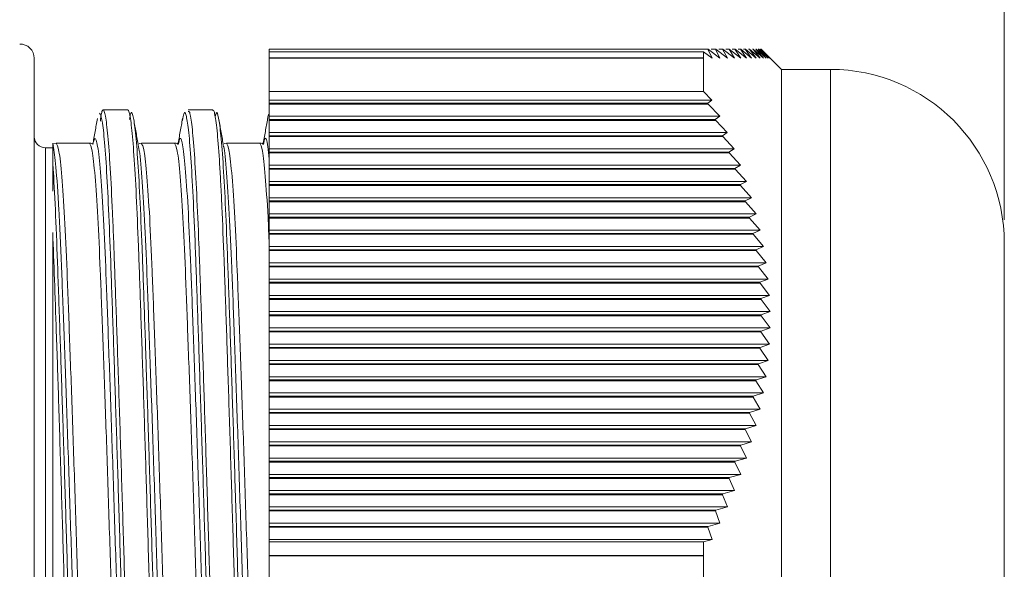
# Model space of a CAD drawing. Units: inches. Extents: x 0.4 to 16.6, y 0.2 to 10.8.
# Drawn here: x 12.5 to 14.6, y 7.1 to 8.3 of the extents above; entities that cross this region are included whole.
import ezdxf

# ---------------------------------------------------------------- set-up
doc = ezdxf.new("R2010")
doc.units = ezdxf.units.IN
doc.header["$MEASUREMENT"] = 0
doc.styles.add('SLDTEXTSTYLE0', font='TXT', dxfattribs={"width": 0.75})
doc.dimstyles.new('SLDDIMSTYLE0', dxfattribs={"dimtxt": 0.166667, "dimasz": 0.156, "dimexe": 0, "dimexo": 0.0625, "dimgap": 0.041667, "dimtad": 0, "dimtih": 1, "dimtoh": 1, "dimdec": 1, "dimlfac": 0.5, "dimrnd": 1e-09, "dimzin": 12, "dimdsep": 46, "dimtxsty": 'SLDTEXTSTYLE0', "dimsah": 1, "dimcen": 0.09, "dimadec": 0, "dimazin": 3, "dimtfac": 1, "dimtdec": 1, "dimtofl": 0, "dimtmove": 0, "dimatfit": 3, "dimfxl": 0, "dimfrac": 2, "dimtolj": 1, "dimtzin": 12, "dimarcsym": 0})

# ---------------------------------------------------------------- blocks, each defined once
blk = doc.blocks.new('_D')
at = {"color": 7, "linetype": 'Continuous', "lineweight": 0}
for p, q in [((10.5852, 9.2277), (10.5514, 9.2277)), ((10.5514, 9.2277), (10.5514, 8.9629)), ((10.916, 9.2277), (10.9498, 9.2277)), ((10.9498, 9.2277), (10.9498, 8.9629)), ((7.0651, 7.6858), (7.0651, 9.1092)), ((14.5711, 7.8766), (14.5711, 9.1092)), ((7.0651, 8.9842), (10.4308, 8.9842)), ((14.5711, 8.9842), (11.0704, 8.9842)), ((10.5514, 8.9629), (10.5852, 8.9629)), ((10.9498, 8.9629), (10.916, 8.9629))]:
    blk.add_line(p, q, dxfattribs=at)
for points in [[(7.0651, 8.9842), (7.2211, 8.9582), (7.2211, 9.0102)], [(14.5711, 8.9842), (14.4151, 9.0102), (14.4151, 8.9582)]]:
    blk.add_solid(points, dxfattribs=at)
at = {"color": 7, "linetype": 'Continuous', "lineweight": 0, "char_height": 0.16667, "attachment_point": 1, "style": 'SLDTEXTSTYLE0'}
for s, insert in [('95', (10.6274, 9.1778)), ('3.8', (10.5967, 8.9218))]:
    blk.add_mtext(s, dxfattribs=dict(at, insert=insert))

msp = doc.modelspace()

# ---------------------------------------------------------------- linework, layer by layer
at = {"color": 7, "linetype": 'Continuous', "lineweight": 15}
for p, q in [((13.9402, 8.2396), (13.0071, 8.2396)), ((13.0071, 8.2341), (13.0071, 8.2396)), ((13.9311, 8.2341), (13.0071, 8.2341)), ((13.0071, 8.2341), (13.0071, 8.221)), ((13.9311, 8.2341), (13.9311, 8.221)), ((13.9311, 8.2341), (13.9493, 8.2206)), ((13.9493, 8.2206), (13.9402, 8.2396)), ((13.9402, 8.2396), (13.941, 8.2396)), ((13.941, 8.2396), (13.9662, 8.2206)), ((13.9564, 8.2396), (13.9473, 8.2396)), ((13.9662, 8.2206), (13.9564, 8.2396)), ((13.9564, 8.2396), (13.9571, 8.2396)), ((13.9571, 8.2396), (13.982, 8.2206)), ((13.9714, 8.2396), (13.9634, 8.2396)), ((13.982, 8.2206), (13.9714, 8.2396)), ((13.9714, 8.2396), (13.9722, 8.2396)), ((13.9722, 8.2396), (13.9967, 8.2206)), ((13.9854, 8.2396), (13.9784, 8.2396)), ((13.9967, 8.2206), (13.9854, 8.2396)), ((13.9854, 8.2396), (13.986, 8.2396)), ((13.986, 8.2396), (14.0102, 8.2206)), ((13.9981, 8.2396), (13.9923, 8.2396)), ((14.0102, 8.2206), (13.9981, 8.2396)), ((13.9981, 8.2396), (13.9987, 8.2396)), ((13.9987, 8.2396), (14.0225, 8.2206)), ((14.0096, 8.2396), (14.0049, 8.2396)), ((14.0225, 8.2206), (14.0096, 8.2396)), ((14.0096, 8.2396), (14.0102, 8.2396)), ((14.0102, 8.2396), (14.0335, 8.2206)), ((14.0199, 8.2396), (14.0164, 8.2396)), ((14.0335, 8.2206), (14.0199, 8.2396)), ((14.0199, 8.2396), (14.0204, 8.2396)), ((14.0204, 8.2396), (14.0433, 8.2206)), ((14.0288, 8.2396), (14.0266, 8.2396)), ((14.0433, 8.2206), (14.0288, 8.2396)), ((14.0288, 8.2396), (14.0293, 8.2396)), ((14.0293, 8.2396), (14.0517, 8.2206)), ((14.0365, 8.2396), (14.0355, 8.2396)), ((14.0517, 8.2206), (14.0365, 8.2396)), ((14.0365, 8.2396), (14.0368, 8.2396)), ((14.0368, 8.2396), (14.0587, 8.2206)), ((14.0587, 8.2206), (14.0428, 8.2396)), ((14.0428, 8.2396), (14.0431, 8.2396)), ((14.0431, 8.2396), (14.0644, 8.2206)), ((14.0644, 8.2206), (14.0477, 8.2396)), ((14.0477, 8.2396), (14.0479, 8.2396)), ((14.0479, 8.2396), (14.0687, 8.2206)), ((14.0687, 8.2206), (14.0513, 8.2396)), ((14.0513, 8.2396), (14.0514, 8.2396)), ((14.0514, 8.2396), (14.0715, 8.2206)), ((14.0715, 8.2206), (14.0534, 8.2396)), ((14.0535, 8.2396), (14.073, 8.2206)), ((14.0971, 8.1966), (14.0541, 8.2396)), ((14.073, 8.2206), (14.0541, 8.2396)), ((12.5071, 7.1066), (12.5071, 8.2205)), ((13.0071, 8.221), (13.9311, 8.221)), ((13.0071, 8.2207), (13.0071, 8.221)), ((13.9311, 8.2207), (13.0071, 8.2207)), ((13.0071, 8.2207), (13.0071, 8.1497)), ((13.9313, 8.2206), (13.9311, 8.221)), ((13.9311, 8.2207), (13.9311, 8.1497)), ((13.9311, 8.2207), (13.9313, 8.2206)), ((14.2011, 8.1966), (14.0971, 8.1966)), ((14.0971, 8.1966), (14.0971, 6.0166)), ((13.0071, 8.1497), (13.9311, 8.1497)), ((13.0071, 8.1314), (13.0071, 8.1497)), ((13.9491, 8.1314), (13.0071, 8.1314)), ((13.0071, 8.1245), (13.0071, 8.1314)), ((13.9491, 8.1314), (13.9311, 8.1497)), ((13.94, 8.1245), (13.9491, 8.1314)), ((12.706, 8.1105), (12.6537, 8.1105)), ((12.8871, 8.1105), (12.8348, 8.1105)), ((13.0071, 8.1245), (13.94, 8.1245)), ((13.0071, 8.1227), (13.0071, 8.1245)), ((13.9408, 8.1227), (13.0071, 8.1227)), ((13.0071, 8.0968), (13.0071, 8.1227)), ((13.9408, 8.1227), (13.94, 8.1245)), ((13.966, 8.0968), (13.9408, 8.1227)), ((13.966, 8.0968), (13.0071, 8.0968)), ((13.0071, 8.0898), (13.0071, 8.0968)), ((13.0071, 8.0898), (13.9562, 8.0898)), ((13.0071, 8.0881), (13.0071, 8.0898)), ((13.957, 8.0881), (13.0071, 8.0881)), ((13.0071, 8.0621), (13.0071, 8.0881)), ((13.9562, 8.0898), (13.966, 8.0968)), ((13.957, 8.0881), (13.9562, 8.0898)), ((13.9818, 8.0621), (13.957, 8.0881)), ((13.9818, 8.0621), (13.0071, 8.0621)), ((13.0071, 8.0552), (13.0071, 8.0621)), ((13.0071, 8.0552), (13.9713, 8.0552)), ((13.0071, 8.0535), (13.0071, 8.0552)), ((13.972, 8.0535), (13.0071, 8.0535)), ((13.0071, 8.0275), (13.0071, 8.0535)), ((13.9713, 8.0552), (13.9818, 8.0621)), ((13.972, 8.0535), (13.9713, 8.0552)), ((13.9965, 8.0275), (13.972, 8.0535)), ((12.5465, 8.0298), (12.5308, 8.0298)), ((12.5471, 8.0349), (12.5465, 8.0397)), ((12.5478, 8.0351), (12.5476, 8.0344)), ((12.5539, 8.0396), (12.5489, 8.0387)), ((12.7289, 8.0351), (12.7287, 8.0344)), ((12.735, 8.0396), (12.73, 8.0387)), ((12.91, 8.0351), (12.9098, 8.0344)), ((12.9161, 8.0396), (12.9111, 8.0387)), ((13.9965, 8.0275), (13.0071, 8.0275)), ((13.0071, 8.0205), (13.0071, 8.0275)), ((13.9852, 8.0205), (13.9965, 8.0275)), ((13.0071, 8.0205), (13.9852, 8.0205)), ((13.0071, 8.0188), (13.0071, 8.0205)), ((13.9859, 8.0188), (13.0071, 8.0188)), ((13.0071, 7.9929), (13.0071, 8.0188)), ((13.9859, 8.0188), (13.9852, 8.0205)), ((14.01, 7.9929), (13.9859, 8.0188)), ((12.5465, 8.0007), (12.5465, 7.9376)), ((14.01, 7.9929), (13.0071, 7.9929)), ((13.0071, 7.9859), (13.0071, 7.9929)), ((13.0071, 7.9859), (13.998, 7.9859)), ((13.0071, 7.9842), (13.0071, 7.9859)), ((13.9986, 7.9842), (13.0071, 7.9842)), ((13.0071, 7.9582), (13.0071, 7.9842)), ((13.998, 7.9859), (14.01, 7.9929)), ((13.9986, 7.9842), (13.998, 7.9859)), ((14.0223, 7.9582), (13.9986, 7.9842)), ((14.0223, 7.9582), (13.0071, 7.9582)), ((13.0071, 7.9513), (13.0071, 7.9582)), ((13.0071, 7.9513), (14.0095, 7.9513)), ((13.0071, 7.9495), (13.0071, 7.9513)), ((14.01, 7.9495), (13.0071, 7.9495)), ((13.0071, 7.9236), (13.0071, 7.9495)), ((14.0095, 7.9513), (14.0223, 7.9582)), ((14.01, 7.9495), (14.0095, 7.9513)), ((14.0334, 7.9236), (14.01, 7.9495)), ((14.0334, 7.9236), (13.0071, 7.9236)), ((13.0071, 7.9166), (13.0071, 7.9236)), ((14.0198, 7.9166), (14.0334, 7.9236)), ((13.0071, 7.9166), (14.0198, 7.9166)), ((13.0071, 7.9149), (13.0071, 7.9166)), ((14.0202, 7.9149), (13.0071, 7.9149)), ((13.0071, 7.8889), (13.0071, 7.9149)), ((14.0202, 7.9149), (14.0198, 7.9166)), ((14.0432, 7.8889), (14.0202, 7.9149)), ((14.0432, 7.8889), (13.0071, 7.8889)), ((13.0071, 7.882), (13.0071, 7.8889)), ((13.0071, 7.882), (14.0288, 7.882)), ((13.0071, 7.8803), (13.0071, 7.882)), ((14.0292, 7.8803), (13.0071, 7.8803)), ((13.0071, 7.8543), (13.0071, 7.8803)), ((14.0288, 7.882), (14.0432, 7.8889)), ((14.0292, 7.8803), (14.0288, 7.882)), ((14.0516, 7.8543), (14.0292, 7.8803)), ((12.5465, 6.1026), (12.5465, 7.8495)), ((14.0516, 7.8543), (13.0071, 7.8543)), ((13.0071, 7.8473), (13.0071, 7.8543)), ((13.0071, 7.8473), (14.0364, 7.8473)), ((13.0071, 7.8456), (13.0071, 7.8473)), ((14.0368, 7.8456), (13.0071, 7.8456)), ((13.0071, 7.8197), (13.0071, 7.8456)), ((14.0364, 7.8473), (14.0516, 7.8543)), ((14.0368, 7.8456), (14.0364, 7.8473)), ((14.0587, 7.8197), (14.0368, 7.8456)), ((14.0587, 7.8197), (13.0071, 7.8197)), ((13.0071, 7.8127), (13.0071, 7.8197)), ((14.0427, 7.8127), (14.0587, 7.8197)), ((14.5711, 7.8266), (14.5711, 6.3866)), ((13.0071, 7.8127), (14.0427, 7.8127)), ((13.0071, 7.811), (13.0071, 7.8127)), ((14.043, 7.811), (13.0071, 7.811)), ((13.0071, 7.785), (13.0071, 7.811)), ((14.043, 7.811), (14.0427, 7.8127)), ((14.0644, 7.785), (14.043, 7.811)), ((14.0644, 7.785), (13.0071, 7.785)), ((13.0071, 7.7781), (13.0071, 7.785)), ((13.0071, 7.7781), (14.0477, 7.7781)), ((13.0071, 7.7763), (13.0071, 7.7781)), ((14.0479, 7.7763), (13.0071, 7.7763)), ((13.0071, 7.7504), (13.0071, 7.7763)), ((14.0477, 7.7781), (14.0644, 7.785)), ((14.0479, 7.7763), (14.0477, 7.7781)), ((14.0686, 7.7504), (14.0479, 7.7763)), ((14.0686, 7.7504), (13.0071, 7.7504)), ((13.0071, 7.7434), (13.0071, 7.7504)), ((13.0071, 7.7434), (14.0512, 7.7434)), ((13.0071, 7.7417), (13.0071, 7.7434)), ((14.0514, 7.7417), (13.0071, 7.7417)), ((13.0071, 7.7157), (13.0071, 7.7417)), ((14.0512, 7.7434), (14.0686, 7.7504)), ((14.0514, 7.7417), (14.0512, 7.7434)), ((14.0715, 7.7157), (14.0514, 7.7417)), ((14.0715, 7.7157), (13.0071, 7.7157)), ((13.0071, 7.7088), (13.0071, 7.7157)), ((14.0534, 7.7088), (14.0715, 7.7157)), ((13.0071, 7.7088), (14.0534, 7.7088)), ((13.0071, 7.707), (13.0071, 7.7088)), ((14.0535, 7.707), (13.0071, 7.707)), ((13.0071, 7.6811), (13.0071, 7.707)), ((14.0535, 7.707), (14.0534, 7.7088)), ((14.073, 7.6811), (14.0535, 7.707)), ((14.073, 7.6811), (13.0071, 7.6811)), ((13.0071, 7.6741), (13.0071, 7.6811)), ((13.0071, 7.6741), (14.0541, 7.6741)), ((13.0071, 7.6724), (13.0071, 7.6741)), ((14.0541, 7.6724), (13.0071, 7.6724)), ((13.0071, 7.6465), (13.0071, 7.6724)), ((14.0541, 7.6741), (14.073, 7.6811)), ((14.0541, 7.6724), (14.0541, 7.6741)), ((14.073, 7.6465), (14.0541, 7.6724)), ((14.073, 7.6465), (13.0071, 7.6465)), ((13.0071, 7.6395), (13.0071, 7.6465)), ((13.0071, 7.6395), (14.0535, 7.6395)), ((13.0071, 7.6378), (13.0071, 7.6395)), ((14.0534, 7.6378), (13.0071, 7.6378)), ((13.0071, 7.6118), (13.0071, 7.6378)), ((14.0534, 7.6378), (14.0535, 7.6395)), ((14.0715, 7.6118), (14.0534, 7.6378)), ((14.0535, 7.6395), (14.073, 7.6465)), ((14.0715, 7.6118), (13.0071, 7.6118)), ((13.0071, 7.6049), (13.0071, 7.6118)), ((14.0514, 7.6049), (14.0715, 7.6118)), ((13.0071, 7.6049), (14.0514, 7.6049)), ((13.0071, 7.6031), (13.0071, 7.6049)), ((14.0513, 7.6031), (13.0071, 7.6031)), ((13.0071, 7.5772), (13.0071, 7.6031)), ((14.0513, 7.6031), (14.0514, 7.6049)), ((14.0687, 7.5772), (14.0513, 7.6031)), ((14.0687, 7.5772), (13.0071, 7.5772)), ((13.0071, 7.5702), (13.0071, 7.5772)), ((13.0071, 7.5702), (14.0479, 7.5702)), ((13.0071, 7.5685), (13.0071, 7.5702)), ((14.0477, 7.5685), (13.0071, 7.5685)), ((13.0071, 7.5425), (13.0071, 7.5685)), ((14.0477, 7.5685), (14.0479, 7.5702)), ((14.0644, 7.5425), (14.0477, 7.5685)), ((14.0479, 7.5702), (14.0687, 7.5772)), ((14.0644, 7.5425), (13.0071, 7.5425)), ((13.0071, 7.5356), (13.0071, 7.5425)), ((14.0431, 7.5356), (14.0644, 7.5425)), ((13.0071, 7.5356), (14.0431, 7.5356)), ((13.0071, 7.5338), (13.0071, 7.5356)), ((14.0428, 7.5338), (13.0071, 7.5338)), ((13.0071, 7.5079), (13.0071, 7.5338)), ((14.0428, 7.5338), (14.0431, 7.5356)), ((14.0587, 7.5079), (14.0428, 7.5338)), ((14.0587, 7.5079), (13.0071, 7.5079)), ((13.0071, 7.5009), (13.0071, 7.5079)), ((13.0071, 7.5009), (14.0368, 7.5009)), ((13.0071, 7.4992), (13.0071, 7.5009)), ((14.0365, 7.4992), (14.0368, 7.5009)), ((14.0368, 7.5009), (14.0587, 7.5079)), ((14.0365, 7.4992), (13.0071, 7.4992)), ((13.0071, 7.4732), (13.0071, 7.4992)), ((14.0517, 7.4732), (14.0365, 7.4992)), ((14.0517, 7.4732), (13.0071, 7.4732)), ((13.0071, 7.4663), (13.0071, 7.4732)), ((13.0071, 7.4663), (14.0293, 7.4663)), ((13.0071, 7.4646), (13.0071, 7.4663)), ((14.0288, 7.4646), (13.0071, 7.4646)), ((13.0071, 7.4386), (13.0071, 7.4646)), ((14.0288, 7.4646), (14.0293, 7.4663)), ((14.0433, 7.4386), (14.0288, 7.4646)), ((14.0293, 7.4663), (14.0517, 7.4732)), ((14.0433, 7.4386), (13.0071, 7.4386)), ((13.0071, 7.4317), (13.0071, 7.4386)), ((14.0204, 7.4317), (14.0433, 7.4386)), ((13.0071, 7.4317), (14.0204, 7.4317)), ((13.0071, 7.4299), (13.0071, 7.4317)), ((14.0199, 7.4299), (13.0071, 7.4299)), ((13.0071, 7.404), (13.0071, 7.4299)), ((14.0199, 7.4299), (14.0204, 7.4317)), ((14.0335, 7.404), (14.0199, 7.4299)), ((14.0335, 7.404), (13.0071, 7.404)), ((13.0071, 7.397), (13.0071, 7.404)), ((13.0071, 7.397), (14.0102, 7.397)), ((13.0071, 7.3953), (13.0071, 7.397)), ((14.0096, 7.3953), (14.0102, 7.397)), ((14.0102, 7.397), (14.0335, 7.404)), ((14.0096, 7.3953), (13.0071, 7.3953)), ((13.0071, 7.3693), (13.0071, 7.3953)), ((14.0225, 7.3693), (14.0096, 7.3953)), ((14.0225, 7.3693), (13.0071, 7.3693)), ((13.0071, 7.3624), (13.0071, 7.3693)), ((13.0071, 7.3624), (13.9987, 7.3624)), ((13.0071, 7.3606), (13.0071, 7.3624)), ((13.9981, 7.3606), (13.0071, 7.3606)), ((13.0071, 7.3347), (13.0071, 7.3606)), ((13.9981, 7.3606), (13.9987, 7.3624)), ((14.0102, 7.3347), (13.9981, 7.3606)), ((13.9987, 7.3624), (14.0225, 7.3693)), ((14.0102, 7.3347), (13.0071, 7.3347)), ((13.0071, 7.3277), (13.0071, 7.3347)), ((13.986, 7.3277), (14.0102, 7.3347)), ((13.0071, 7.3277), (13.986, 7.3277)), ((13.0071, 7.326), (13.0071, 7.3277)), ((13.9854, 7.326), (13.0071, 7.326)), ((13.0071, 7.3), (13.0071, 7.326)), ((13.9854, 7.326), (13.986, 7.3277)), ((13.9967, 7.3), (13.9854, 7.326)), ((13.9967, 7.3), (13.0071, 7.3)), ((13.0071, 7.2931), (13.0071, 7.3)), ((13.0071, 7.2931), (13.9722, 7.2931)), ((13.0071, 7.2914), (13.0071, 7.2931)), ((13.9714, 7.2914), (13.0071, 7.2914)), ((13.0071, 7.2654), (13.0071, 7.2914)), ((13.9714, 7.2914), (13.9722, 7.2931)), ((13.982, 7.2654), (13.9714, 7.2914)), ((13.9722, 7.2931), (13.9967, 7.3)), ((13.982, 7.2654), (13.0071, 7.2654)), ((13.0071, 7.2584), (13.0071, 7.2654)), ((13.0071, 7.2584), (13.9571, 7.2584)), ((13.0071, 7.2567), (13.0071, 7.2584)), ((13.9564, 7.2567), (13.0071, 7.2567)), ((13.0071, 7.2308), (13.0071, 7.2567)), ((13.9564, 7.2567), (13.9571, 7.2584)), ((13.9662, 7.2308), (13.9564, 7.2567)), ((13.9571, 7.2584), (13.982, 7.2654)), ((13.9662, 7.2308), (13.0071, 7.2308)), ((13.0071, 7.2238), (13.0071, 7.2308)), ((13.941, 7.2238), (13.9662, 7.2308)), ((13.0071, 7.2238), (13.941, 7.2238)), ((13.0071, 7.2221), (13.0071, 7.2238)), ((13.9402, 7.2221), (13.0071, 7.2221)), ((13.0071, 7.1961), (13.0071, 7.2221)), ((13.9402, 7.2221), (13.941, 7.2238)), ((13.9493, 7.1961), (13.9402, 7.2221)), ((13.9493, 7.1961), (13.0071, 7.1961)), ((13.0071, 7.1912), (13.0071, 7.1961)), ((13.9311, 7.1912), (13.0071, 7.1912)), ((13.0071, 7.1912), (13.0071, 7.162)), ((13.9311, 7.1912), (13.9493, 7.1961)), ((13.9311, 7.1912), (13.9311, 7.162)), ((13.0071, 7.162), (13.9311, 7.162)), ((13.0071, 7.1615), (13.0071, 7.162)), ((13.9313, 7.1615), (13.0071, 7.1615)), ((13.0071, 7.1614), (13.0071, 7.1615)), ((13.9311, 7.1614), (13.0071, 7.1614)), ((13.0071, 7.1614), (13.0071, 7.0223)), ((13.9313, 7.1615), (13.9311, 7.162)), ((13.9311, 7.1614), (13.9313, 7.1615)), ((13.9311, 7.1614), (13.9311, 7.0223))]:
    msp.add_line(p, q, dxfattribs=at)
at = {"color": 8, "linetype": 'Continuous', "lineweight": 15}
for p, q in [((14.2011, 8.1966), (14.2011, 6.0166)), ((12.5308, 7.1066), (12.5308, 8.0298))]:
    msp.add_line(p, q, dxfattribs=at)
at = {"color": 7, "linetype": 'Continuous', "lineweight": 15, "flags": 128}
for points in [[(12.6246, 8.0396), (12.5892, 8.0396), (12.5539, 8.0396)], [(12.8057, 8.0396), (12.7703, 8.0396), (12.735, 8.0396)], [(12.9868, 8.0396), (12.9515, 8.0396), (12.9161, 8.0396)]]:
    msp.add_lwpolyline(points, dxfattribs=at)
at = {"color": 7, "linetype": 'Continuous', "lineweight": 15}
for centre, radius, start, end in [((12.4771, 8.2205), 0.03, 0, 92), ((14.2011, 7.8266), 0.37, 0, 90), ((12.5308, 8.0534), 0.0236, 180, 270)]:
    msp.add_arc(centre, radius, start, end, dxfattribs=at)
for points, knots in [([(12.6479, 8.0868), (12.6482, 8.0902), (12.6493, 8.1009), (12.6512, 8.1076), (12.6544, 8.1132), (12.6586, 8.1012), (12.6637, 8.0594), (12.6688, 7.9898), (12.6728, 7.9114), (12.6758, 7.8374), (12.6787, 7.7576), (12.6827, 7.6448), (12.6868, 7.5194), (12.6902, 7.4134), (12.6936, 7.306), (12.6978, 7.1661), (12.7019, 7.0249), (12.705, 6.9132), (12.7079, 6.8049), (12.7117, 6.6725), (12.7167, 6.5264), (12.7218, 6.3955), (12.726, 6.304), (12.7293, 6.2424), (12.7325, 6.1896), (12.7364, 6.1383), (12.7401, 6.1109), (12.7428, 6.1025), (12.7439, 6.1033), (12.7442, 6.1035)], [0, 0, 0, 0, 0.01186, 0.036625, 0.061563, 0.111219, 0.162315, 0.211969, 0.263062, 0.287825, 0.31276, 0.362417, 0.413515, 0.438279, 0.463216, 0.512869, 0.563962, 0.588724, 0.613658, 0.663318, 0.714419, 0.764072, 0.815164, 0.839926, 0.86486, 0.91451, 0.965599, 0.990364, 1, 1, 1, 1]), ([(12.8026, 6.1263), (12.8021, 6.1223), (12.8008, 6.111), (12.7987, 6.1048), (12.7955, 6.1003), (12.7915, 6.1136), (12.7871, 6.1569), (12.7823, 6.228), (12.7781, 6.3075), (12.7747, 6.3824), (12.7714, 6.4628), (12.7672, 6.5764), (12.7631, 6.7024), (12.7601, 6.8088), (12.7572, 6.9165), (12.7533, 7.0566), (12.7491, 7.1978), (12.7457, 7.3093), (12.7424, 7.4173), (12.7382, 7.5492), (12.7341, 7.6705), (12.731, 7.7594), (12.728, 7.841), (12.7242, 7.9318), (12.7193, 8.0171), (12.7142, 8.0776), (12.71, 8.1035), (12.7072, 8.111), (12.7062, 8.11), (12.706, 8.1098)], [0, 0, 0, 0, 0.0137778, 0.0385628, 0.0635198, 0.1132216, 0.1643649, 0.2140677, 0.265212, 0.2899988, 0.3149577, 0.364658, 0.4157995, 0.4405851, 0.4655428, 0.5152463, 0.5663915, 0.5911789, 0.6161384, 0.665837, 0.7169766, 0.7417614, 0.7667183, 0.8164248, 0.8675732, 0.9172721, 0.9684118, 0.9931967, 1, 1, 1, 1]), ([(12.8348, 8.107), (12.8358, 8.1075), (12.8376, 8.1084), (12.8403, 8.0939), (12.8437, 8.0691), (12.8479, 8.02), (12.8528, 7.9357), (12.8574, 7.8269), (12.8612, 7.7199), (12.8644, 7.6257), (12.8677, 7.528), (12.8719, 7.3965), (12.8761, 7.2583), (12.8795, 7.1457), (12.8827, 7.0343), (12.8866, 6.8941), (12.8903, 6.759), (12.8934, 6.656), (12.8967, 6.5586), (12.9009, 6.4444), (12.9051, 6.346), (12.9085, 6.2782), (12.9117, 6.2191), (12.9157, 6.1588), (12.9201, 6.1166), (12.9234, 6.0988), (12.9252, 6.1034), (12.9253, 6.1038)], [0, 0, 0, 0, 0.033014, 0.059413, 0.085997, 0.138928, 0.193395, 0.246322, 0.300784, 0.327185, 0.353769, 0.406701, 0.461167, 0.487564, 0.514145, 0.567074, 0.621537, 0.647938, 0.674523, 0.727454, 0.781921, 0.808318, 0.834898, 0.887833, 0.942303, 0.995239, 1, 1, 1, 1]), ([(12.9822, 6.1172), (12.981, 6.1114), (12.9781, 6.0971), (12.9745, 6.1059), (12.9715, 6.1256), (12.9686, 6.1544), (12.9646, 6.2076), (12.9605, 6.282), (12.9571, 6.3532), (12.9538, 6.4303), (12.9496, 6.5402), (12.9455, 6.6633), (12.9423, 6.768), (12.9394, 6.8743), (12.9356, 7.0135), (12.9307, 7.1828), (12.9256, 7.3514), (12.9213, 7.485), (12.918, 7.5865), (12.9148, 7.682), (12.9109, 7.7934), (12.9072, 7.8884), (12.904, 7.9532), (12.9008, 8.0092), (12.8966, 8.0648), (12.8924, 8.0972), (12.8892, 8.1093), (12.8877, 8.1097), (12.8871, 8.1099)], [0, 0, 0, 0, 0.035871, 0.08781, 0.112982, 0.138328, 0.188807, 0.240749, 0.265923, 0.291272, 0.341745, 0.393682, 0.418853, 0.444199, 0.49468, 0.546626, 0.5971, 0.649037, 0.674208, 0.699554, 0.750025, 0.80196, 0.827135, 0.852485, 0.902958, 0.954895, 0.980067, 1, 1, 1, 1]), ([(12.6415, 8.0921), (12.6399, 8.0829), (12.6366, 8.0644), (12.6333, 8.0459), (12.6316, 8.0366)], [0, 0, 0, 0, 0.500154, 1, 1, 1, 1]), ([(12.7391, 6.1156), (12.7387, 6.1137), (12.7367, 6.1035), (12.7331, 6.1126), (12.7287, 6.1438), (12.7241, 6.2046), (12.7191, 6.2903), (12.7141, 6.3988), (12.709, 6.5274), (12.704, 6.6737), (12.6994, 6.8309), (12.695, 6.9958), (12.6901, 7.1638), (12.685, 7.3303), (12.68, 7.4904), (12.675, 7.6398), (12.6703, 7.7741), (12.6659, 7.8896), (12.6611, 7.9833), (12.6561, 8.0517), (12.651, 8.0954), (12.6477, 8.1008), (12.6461, 8.1035)], [0, 0, 0, 0, 0.011617, 0.063186, 0.114739, 0.167788, 0.219342, 0.2709, 0.323952, 0.375521, 0.428586, 0.48014, 0.531696, 0.584746, 0.636309, 0.687875, 0.740936, 0.792494, 0.844049, 0.8971, 0.948662, 1, 1, 1, 1]), ([(12.7097, 8.0903), (12.7105, 8.0949), (12.7127, 8.1089), (12.7168, 8.1021), (12.7219, 8.0718), (12.727, 8.0127), (12.7319, 7.9276), (12.7365, 7.8199), (12.741, 7.6921), (12.7459, 7.548), (12.7509, 7.3914), (12.756, 7.2268), (12.761, 7.0588), (12.7657, 6.8921), (12.77, 6.7315), (12.7749, 6.5814), (12.7799, 6.4461), (12.785, 6.3296), (12.79, 6.2346), (12.7948, 6.1644), (12.7992, 6.1197), (12.804, 6.1063), (12.8074, 6.109), (12.8092, 6.1233), (12.8093, 6.1243)], [0, 0, 0, 0, 0.023658, 0.071817, 0.119979, 0.169537, 0.21771, 0.26728, 0.315437, 0.363596, 0.413152, 0.461319, 0.509489, 0.559055, 0.607216, 0.655377, 0.704934, 0.753099, 0.801268, 0.850833, 0.898996, 0.948555, 0.996715, 1, 1, 1, 1]), ([(12.7287, 8.0343), (12.727, 8.0436), (12.7237, 8.0622), (12.7204, 8.0808), (12.7187, 8.0901)], [0, 0, 0, 0, 0.499786, 1, 1, 1, 1]), ([(12.8226, 8.0921), (12.821, 8.0829), (12.8177, 8.0644), (12.8144, 8.0459), (12.8127, 8.0366)], [0, 0, 0, 0, 0.500154, 1, 1, 1, 1]), ([(12.9207, 6.1175), (12.9195, 6.1136), (12.9167, 6.104), (12.9124, 6.1212), (12.908, 6.1647), (12.9033, 6.2354), (12.8983, 6.3305), (12.8932, 6.4473), (12.8881, 6.5828), (12.8833, 6.733), (12.8789, 6.8936), (12.8742, 7.0603), (12.8693, 7.2283), (12.8642, 7.3928), (12.8591, 7.5494), (12.8542, 7.6933), (12.8497, 7.8209), (12.8452, 7.9284), (12.8402, 8.0133), (12.8352, 8.0722), (12.8301, 8.1024), (12.8259, 8.1087), (12.8235, 8.0936), (12.8226, 8.0881)], [0, 0, 0, 0, 0.0334494, 0.0837558, 0.1326383, 0.1829385, 0.2318181, 0.2807006, 0.3310003, 0.3798927, 0.4287709, 0.4790663, 0.5279454, 0.5768274, 0.6271265, 0.6760187, 0.7248962, 0.7751909, 0.8240706, 0.8743674, 0.9232551, 0.9721445, 1, 1, 1, 1]), ([(12.8923, 8.0965), (12.893, 8.0995), (12.8952, 8.1094), (12.8992, 8.0966), (12.9043, 8.0594), (12.9093, 7.9935), (12.9142, 7.903), (12.9186, 7.7903), (12.9233, 7.6582), (12.9282, 7.5105), (12.9333, 7.3516), (12.9383, 7.1857), (12.9433, 7.016), (12.9478, 6.8504), (12.9523, 6.6921), (12.9573, 6.5454), (12.9623, 6.4145), (12.9674, 6.3032), (12.9724, 6.2143), (12.977, 6.1504), (12.9814, 6.1144), (12.986, 6.1037), (12.989, 6.1187), (12.9904, 6.1256)], [0, 0, 0, 0, 0.020991, 0.069903, 0.118817, 0.169149, 0.218073, 0.266983, 0.317311, 0.366222, 0.415136, 0.465467, 0.514392, 0.564736, 0.613644, 0.662555, 0.712884, 0.761803, 0.810725, 0.861065, 0.909977, 0.958889, 1, 1, 1, 1]), ([(12.9098, 8.0343), (12.9081, 8.0436), (12.9048, 8.0622), (12.9015, 8.0808), (12.8998, 8.0901)], [0, 0, 0, 0, 0.499786, 1, 1, 1, 1]), ([(13.0037, 8.0921), (13.0021, 8.0829), (12.9988, 8.0644), (12.9955, 8.0459), (12.9938, 8.0366)], [0, 0, 0, 0, 0.500154, 1, 1, 1, 1]), ([(13.0071, 8.1), (13.0062, 8.1005), (13.005, 8.1013), (13.0039, 8.092), (13.0037, 8.0898)], [0, 0, 0, 0, 0.766803, 1, 1, 1, 1]), ([(12.5465, 7.9984), (12.5465, 8.007), (12.5465, 8.0251), (12.5465, 8.0397), (12.5465, 8.0397), (12.5465, 8.0397)], [0, 0, 0, 0, 0.309546, 0.652489, 1, 1, 1, 1]), ([(12.6305, 8.0383), (12.6304, 8.0386), (12.6298, 8.0399), (12.6268, 8.0398), (12.6247, 8.0396)], [0, 0, 0, 0, 0.26956, 1, 1, 1, 1]), ([(12.8116, 8.0383), (12.8115, 8.0386), (12.8109, 8.0399), (12.8079, 8.0398), (12.8058, 8.0396)], [0, 0, 0, 0, 0.26956, 1, 1, 1, 1]), ([(12.9927, 8.0383), (12.9926, 8.0386), (12.992, 8.0399), (12.989, 8.0398), (12.9869, 8.0396)], [0, 0, 0, 0, 0.26956, 1, 1, 1, 1]), ([(12.5465, 7.9984), (12.547, 7.9916), (12.549, 7.9593), (12.5527, 7.8885), (12.557, 7.773), (12.5617, 7.6385), (12.5667, 7.489), (12.5718, 7.3289), (12.5768, 7.1624), (12.5817, 6.9943), (12.5862, 6.8295), (12.5908, 6.6723), (12.5957, 6.5276), (12.6008, 6.399), (12.6058, 6.2903), (12.6108, 6.2039), (12.6154, 6.1436), (12.6199, 6.1116), (12.6242, 6.1043), (12.6271, 6.1201), (12.6282, 6.1266)], [0, 0, 0, 0, 0.015751, 0.074187, 0.132606, 0.192718, 0.251139, 0.309562, 0.36968, 0.428115, 0.486534, 0.546647, 0.605066, 0.663489, 0.723606, 0.782042, 0.842174, 0.900593, 0.959013, 1, 1, 1, 1]), ([(12.6155, 6.1059), (12.6144, 6.1057), (12.6124, 6.1053), (12.6099, 6.121), (12.607, 6.1469), (12.6031, 6.1972), (12.5982, 6.2829), (12.5931, 6.393), (12.5888, 6.5009), (12.5855, 6.5957), (12.5823, 6.6938), (12.5785, 6.8258), (12.5748, 6.9643), (12.5715, 7.077), (12.5683, 7.1884), (12.5641, 7.3285), (12.5598, 7.4632), (12.5565, 7.5657), (12.5535, 7.6538), (12.5502, 7.7521), (12.5477, 7.8169), (12.5465, 7.8495)], [0, 0, 0, 0, 0.047081, 0.081577, 0.116311, 0.185491, 0.256678, 0.325848, 0.397023, 0.431518, 0.466252, 0.535417, 0.606588, 0.641088, 0.675828, 0.744997, 0.816172, 0.850667, 0.885402, 0.942156, 1, 1, 1, 1])]:
    msp.add_open_spline(points, degree=3, knots=knots, dxfattribs=at)
at = {"color": 8, "linetype": 'Continuous', "lineweight": 15}
for points, knots in [([(12.7222, 6.1792), (12.7219, 6.1803), (12.7197, 6.1868), (12.7161, 6.2325), (12.7104, 6.3172), (12.7044, 6.4377), (12.6984, 6.5839), (12.6927, 6.7479), (12.6877, 6.9235), (12.6822, 7.1069), (12.6762, 7.2937), (12.6702, 7.4743), (12.6643, 7.6382), (12.6591, 7.7795), (12.6539, 7.8958), (12.648, 7.984), (12.642, 8.0379), (12.6364, 8.0558), (12.6331, 8.0425), (12.6316, 8.0366)], [0, 0, 0, 0, 0.011825, 0.072294, 0.134792, 0.198542, 0.262293, 0.324791, 0.385259, 0.447083, 0.510551, 0.574443, 0.637492, 0.698525, 0.759558, 0.822607, 0.886499, 0.949967, 1, 1, 1, 1]), ([(12.9033, 6.1792), (12.903, 6.1803), (12.9008, 6.1868), (12.8972, 6.2325), (12.8915, 6.3172), (12.8855, 6.4377), (12.8795, 6.5839), (12.8738, 6.7479), (12.8688, 6.9235), (12.8633, 7.1069), (12.8573, 7.2937), (12.8513, 7.4743), (12.8454, 7.6382), (12.8402, 7.7795), (12.835, 7.8958), (12.8291, 7.9841), (12.8231, 8.0374), (12.8178, 8.0564), (12.8147, 8.0422), (12.8135, 8.0366)], [0, 0, 0, 0, 0.011929, 0.072929, 0.135976, 0.200286, 0.264597, 0.327644, 0.388643, 0.45101, 0.515035, 0.579489, 0.643092, 0.704661, 0.76623, 0.829833, 0.894286, 0.958312, 1, 1, 1, 1]), ([(13.0071, 8.0057), (13.0062, 8.0153), (13.0032, 8.0444), (12.9989, 8.0558), (12.9958, 8.042), (12.9946, 8.0366)], [0, 0, 0, 0, 0.228583, 0.695791, 1, 1, 1, 1]), ([(12.6381, 6.1801), (12.6363, 6.1723), (12.6325, 6.1563), (12.6272, 6.1769), (12.6221, 6.2294), (12.6164, 6.3163), (12.6104, 6.4356), (12.6044, 6.5817), (12.5987, 6.7454), (12.5937, 6.9208), (12.5882, 7.1042), (12.5823, 7.291), (12.5762, 7.4718), (12.5704, 7.6359), (12.565, 7.7817), (12.5595, 7.9034), (12.5533, 7.9951), (12.5491, 8.0221), (12.5471, 8.0349)], [0, 0, 0, 0, 0.058176, 0.119713, 0.179902, 0.242111, 0.305566, 0.369021, 0.43123, 0.491419, 0.552956, 0.61613, 0.679727, 0.742484, 0.803235, 0.869225, 0.937463, 1, 1, 1, 1]), ([(12.6443, 6.1735), (12.6424, 6.1772), (12.6388, 6.1846), (12.6338, 6.2392), (12.6281, 6.3245), (12.6221, 6.4429), (12.6161, 6.5874), (12.6104, 6.7495), (12.6053, 6.9231), (12.5998, 7.1045), (12.5939, 7.2895), (12.5879, 7.4683), (12.582, 7.6308), (12.5768, 7.7708), (12.5716, 7.8865), (12.5657, 7.9734), (12.5597, 8.0298), (12.5557, 8.0364), (12.5538, 8.0396)], [0, 0, 0, 0, 0.061826, 0.122296, 0.184797, 0.248549, 0.312302, 0.374802, 0.435272, 0.497098, 0.560568, 0.624463, 0.687514, 0.748549, 0.809584, 0.872635, 0.93653, 1, 1, 1, 1]), ([(12.7151, 6.1739), (12.7151, 6.1737), (12.7131, 6.168), (12.7095, 6.1891), (12.7045, 6.2388), (12.6988, 6.326), (12.6928, 6.4442), (12.6868, 6.5891), (12.6811, 6.7513), (12.676, 6.9251), (12.6705, 7.1066), (12.6646, 7.2915), (12.6586, 7.4702), (12.6527, 7.6325), (12.6475, 7.7723), (12.6423, 7.8876), (12.6364, 7.9742), (12.6304, 8.03), (12.6265, 8.0362), (12.6246, 8.0393)], [0, 0, 0, 0, 0.001213, 0.063039, 0.123509, 0.18601, 0.249763, 0.313515, 0.376016, 0.436486, 0.498312, 0.561782, 0.625676, 0.688727, 0.749763, 0.810798, 0.873849, 0.937743, 1, 1, 1, 1]), ([(12.8192, 6.1801), (12.8174, 6.1723), (12.8136, 6.1563), (12.8083, 6.1769), (12.8032, 6.2294), (12.7975, 6.3163), (12.7915, 6.4356), (12.7855, 6.5817), (12.7798, 6.7454), (12.7748, 6.9208), (12.7693, 7.1042), (12.7634, 7.2911), (12.7573, 7.4718), (12.7515, 7.636), (12.7463, 7.7774), (12.741, 7.895), (12.7352, 7.9803), (12.731, 8.0266), (12.7288, 8.0326), (12.7287, 8.033)], [0, 0, 0, 0, 0.058448, 0.120274, 0.180744, 0.243245, 0.306997, 0.37075, 0.43325, 0.493721, 0.555547, 0.619017, 0.682911, 0.745962, 0.806997, 0.868033, 0.931083, 0.994978, 1, 1, 1, 1]), ([(12.8254, 6.1735), (12.8236, 6.1772), (12.8199, 6.1846), (12.8149, 6.2392), (12.8092, 6.3245), (12.8032, 6.4429), (12.7972, 6.5874), (12.7915, 6.7495), (12.7864, 6.9231), (12.7809, 7.1045), (12.775, 7.2895), (12.769, 7.4683), (12.7631, 7.6308), (12.7579, 7.7708), (12.7527, 7.8865), (12.7468, 7.9734), (12.7408, 8.0298), (12.7368, 8.0364), (12.7349, 8.0396)], [0, 0, 0, 0, 0.061826, 0.122296, 0.184797, 0.248549, 0.312302, 0.374802, 0.435272, 0.497098, 0.560568, 0.624463, 0.687514, 0.748549, 0.809584, 0.872635, 0.93653, 1, 1, 1, 1]), ([(12.8962, 6.1739), (12.8962, 6.1737), (12.8942, 6.168), (12.8906, 6.1891), (12.8856, 6.2388), (12.8799, 6.326), (12.8739, 6.4442), (12.8679, 6.5891), (12.8622, 6.7513), (12.8571, 6.9251), (12.8516, 7.1066), (12.8457, 7.2915), (12.8397, 7.4702), (12.8338, 7.6325), (12.8286, 7.7723), (12.8234, 7.8876), (12.8175, 7.9742), (12.8115, 8.03), (12.8076, 8.0362), (12.8057, 8.0393)], [0, 0, 0, 0, 0.001213, 0.063039, 0.123509, 0.18601, 0.249763, 0.313515, 0.376016, 0.436486, 0.498312, 0.561782, 0.625676, 0.688727, 0.749763, 0.810798, 0.873849, 0.937743, 1, 1, 1, 1]), ([(13.0003, 6.1801), (12.9985, 6.1723), (12.9947, 6.1563), (12.9894, 6.1769), (12.9843, 6.2294), (12.9786, 6.3163), (12.9726, 6.4356), (12.9666, 6.5817), (12.9609, 6.7454), (12.9559, 6.9208), (12.9504, 7.1042), (12.9445, 7.2911), (12.9384, 7.4718), (12.9326, 7.636), (12.9274, 7.7774), (12.9221, 7.895), (12.9163, 7.9803), (12.9121, 8.0266), (12.9099, 8.0326), (12.9098, 8.033)], [0, 0, 0, 0, 0.058448, 0.120274, 0.180744, 0.243245, 0.306997, 0.37075, 0.43325, 0.493721, 0.555547, 0.619017, 0.682911, 0.745962, 0.806997, 0.868033, 0.931083, 0.994978, 1, 1, 1, 1]), ([(13.0065, 6.1735), (13.0047, 6.1772), (13.001, 6.1846), (12.996, 6.2392), (12.9903, 6.3245), (12.9843, 6.4429), (12.9783, 6.5874), (12.9726, 6.7495), (12.9675, 6.9231), (12.962, 7.1045), (12.9561, 7.2895), (12.9501, 7.4683), (12.9442, 7.6308), (12.939, 7.7708), (12.9338, 7.8865), (12.9279, 7.9734), (12.9219, 8.0298), (12.9179, 8.0364), (12.916, 8.0396)], [0, 0, 0, 0, 0.061826, 0.122296, 0.184797, 0.248549, 0.312302, 0.374802, 0.435272, 0.497098, 0.560568, 0.624463, 0.687514, 0.748549, 0.809584, 0.872635, 0.93653, 1, 1, 1, 1]), ([(13.0071, 7.8231), (13.0063, 7.8433), (13.0036, 7.9039), (12.9986, 7.9733), (12.9926, 8.0302), (12.9887, 8.0363), (12.9868, 8.0393)], [0, 0, 0, 0, 0.142625, 0.428341, 0.717882, 1, 1, 1, 1])]:
    msp.add_open_spline(points, degree=3, knots=knots, dxfattribs=at)

# ---------------------------------------------------------------- dimensions: what is measured, and where the dimension line sits
at = {"color": 7, "linetype": 'Continuous', "lineweight": 0}
dim = msp.add_linear_dim(base=(14.5711, 8.9842), p1=(7.0651, 7.6358), p2=(14.5711, 7.8266), dimstyle='SLDDIMSTYLE0', dxfattribs=at)
dim.commit()
dim.dimension.update_dxf_attribs({"geometry": '_D', "text_midpoint": (10.7506, 8.9842), "dimtype": 160})

doc.saveas('drawing.dxf')
